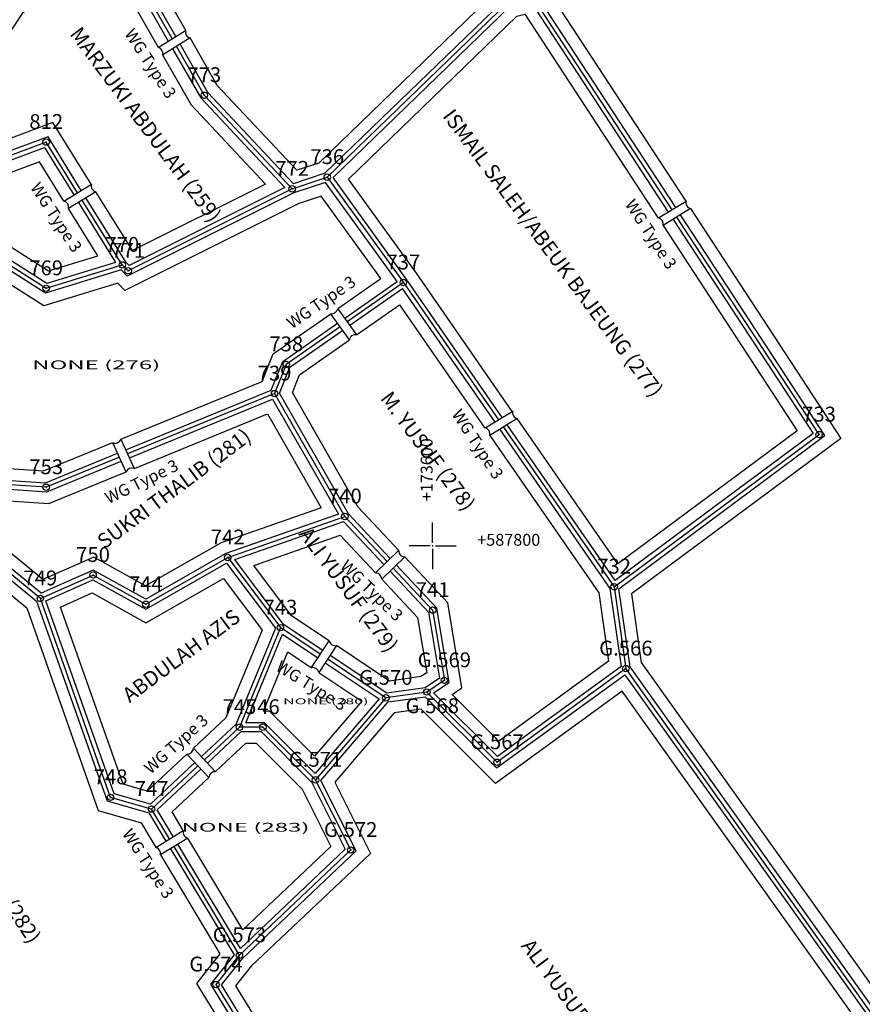
# Model space of a CAD drawing. Units: inches. Extents: x -394 to 7752, y 2694 to 8634.
# Drawn here: x 6338 to 6373, y 6960 to 7000 of the extents above; entities that cross this region are included whole.
import ezdxf
from ezdxf.enums import TextEntityAlignment as Align

# ---------------------------------------------------------------- set-up
doc = ezdxf.new("R2010")
doc.units = ezdxf.units.IN
doc.header["$MEASUREMENT"] = 0
doc.linetypes.add('DASHDOT', pattern=[1, 0.5, -0.25, 0, -0.25])
for name, color, linetype in [('BULAT1', 7, 'Continuous'), ('Double', 144, 'Continuous'), ('Grid', 7, 'Continuous'), ('Nama 1', 7, 'Continuous'), ('PATOK1', 7, 'Continuous'), ('Sal_existing', 7, 'Continuous'), ('tambak', 4, 'Continuous')]:
    doc.layers.add(name, color=color, linetype=linetype)
doc.styles.add('L100', font='simplex.shx', dxfattribs={"height": 2.54})
doc.styles.add('L80', font='simplex.shx', dxfattribs={"height": 2.03})
doc.styles.get("Standard").update_dxf_attribs({"font": 'simplex.shx'})

msp = doc.modelspace()

# ---------------------------------------------------------------- linework, layer by layer
at = {"layer": 'BULAT1', "color": 1, "ltscale": 10}
for centre in [(6345.559, 6997.09), (6345.559, 6997.09), (6339.079, 6995.17), (6339.079, 6995.17), (6350.599, 6993.73), (6350.599, 6993.73), (6349.159, 6993.25), (6349.159, 6993.25), (6342.199, 6990.13), (6342.199, 6990.13), (6342.439, 6989.89), (6342.439, 6989.89), (6339.079, 6989.17), (6339.079, 6989.17), (6353.719, 6989.41), (6353.719, 6989.41), (6348.919, 6986.05), (6348.919, 6986.05), (6348.439, 6984.85), (6348.439, 6984.85), (6370.759, 6983.17), (6370.759, 6983.17), (6339.079, 6981.01), (6339.079, 6981.01), (6351.319, 6979.81), (6351.319, 6979.81), (6346.519, 6978.13), (6346.519, 6978.13), (6340.999, 6977.41), (6340.999, 6977.41), (6362.359, 6976.93), (6362.359, 6976.93), (6338.839, 6976.45), (6338.839, 6976.45), (6343.159, 6976.21), (6343.159, 6976.21), (6354.919, 6975.97), (6354.919, 6975.97), (6348.679, 6975.25), (6348.679, 6975.25), (6362.839, 6973.57), (6355.399, 6973.09), (6354.679, 6972.61), (6352.999, 6972.37), (6346.999, 6971.17), (6346.999, 6971.17), (6347.959, 6971.17), (6347.959, 6971.17), (6357.559, 6969.73), (6350.119, 6969.01), (6341.719, 6968.29), (6341.719, 6968.29), (6343.399, 6967.81), (6343.399, 6967.81), (6351.559, 6966.13), (6346.999, 6961.81), (6346.039, 6960.61)]:
    msp.add_circle(centre, 0.132, dxfattribs=at)
for p in [(6345.559, 6997.09), (6345.559, 6997.09), (6339.079, 6995.17), (6339.079, 6995.17), (6350.599, 6993.73), (6350.599, 6993.73), (6349.159, 6993.25), (6349.159, 6993.25), (6342.199, 6990.13), (6342.199, 6990.13), (6342.439, 6989.89), (6342.439, 6989.89), (6353.719, 6989.41), (6353.719, 6989.41), (6339.079, 6989.17), (6339.079, 6989.17), (6348.919, 6986.05), (6348.919, 6986.05), (6348.439, 6984.85), (6348.439, 6984.85), (6370.759, 6983.17), (6370.759, 6983.17), (6339.079, 6981.01), (6339.079, 6981.01), (6351.319, 6979.81), (6351.319, 6979.81), (6346.519, 6978.13), (6346.519, 6978.13), (6340.999, 6977.41), (6340.999, 6977.41), (6362.359, 6976.93), (6362.359, 6976.93), (6338.839, 6976.45), (6338.839, 6976.45), (6343.159, 6976.21), (6343.159, 6976.21), (6354.919, 6975.97), (6354.919, 6975.97), (6348.679, 6975.25), (6348.679, 6975.25), (6362.839, 6973.57), (6355.399, 6973.09), (6352.999, 6972.37), (6354.679, 6972.61), (6346.999, 6971.17), (6346.999, 6971.17), (6347.959, 6971.17), (6347.959, 6971.17), (6357.559, 6969.73), (6350.119, 6969.01), (6341.719, 6968.29), (6341.719, 6968.29), (6343.399, 6967.81), (6343.399, 6967.81), (6351.559, 6966.13), (6346.999, 6961.81), (6346.039, 6960.61)]:
    msp.add_point(p, dxfattribs=at)
at = {"layer": 'Double', "color": 6}
for p, q in [((6343.669, 6999.055), (6344.793, 6999.747)), ((6344.977, 6999.438), (6343.853, 6998.746)), ((6339.805, 6992.749), (6340.93, 6993.44)), ((6341.114, 6993.131), (6339.989, 6992.439)), ((6364.184, 6992.056), (6365.308, 6992.748)), ((6365.492, 6992.438), (6364.368, 6991.746)), ((6351.506, 6987.055), (6350.739, 6988.13)), ((6351.036, 6988.334), (6351.803, 6987.26)), ((6357.079, 6983.444), (6358.203, 6984.136)), ((6358.387, 6983.826), (6357.263, 6983.134)), ((6342.361, 6981.634), (6341.809, 6982.833)), ((6342.139, 6982.979), (6342.69, 6981.779)), ((6352.582, 6977.495), (6353.526, 6978.418)), ((6353.773, 6978.157), (6352.83, 6977.233)), ((6349.955, 6973.611), (6350.679, 6974.716)), ((6350.977, 6974.514), (6350.253, 6973.409)), ((6345.113, 6970.306), (6346.016, 6969.343)), ((6345.749, 6969.101), (6344.847, 6970.064)), ((6343.574, 6966.237), (6344.699, 6966.929)), ((6344.883, 6966.62), (6343.758, 6965.928))]:
    msp.add_line(p, q, dxfattribs=at)
at = {"layer": 'Double', "color": 144}
for points in [[(6344.389, 6999.499), (6341.961, 7003.749), (6345.648, 7006.053), (6351.035, 7008.864), (6357.792, 7000.942), (6350.503, 6993.888), (6349.211, 6993.457), (6345.705, 6997.197), (6344.568, 6999.186)], [(6364.886, 6992.488), (6359.229, 7001.146), (6360.084, 7002), (6365.662, 7007.18)], [(6340.518, 6993.187), (6339.154, 6995.39), (6337.261, 6994.68), (6335.921, 6998.029), (6337.775, 7000.809), (6341.065, 7003.63), (6341.614, 7003.63), (6344.083, 6999.31)], [(6335.923, 7002.654), (6337.413, 7000.916), (6335.516, 6998.071), (6337.057, 6994.219), (6339.004, 6994.949), (6340.211, 6992.998)], [(6353.866, 6989.514), (6350.836, 6993.709), (6358.129, 7000.767), (6358.918, 7000.964), (6364.579, 6992.299)], [(6344.261, 6998.997), (6345.413, 6996.982), (6348.862, 6993.303), (6342.474, 6990.109), (6342.341, 6990.242)], [(6351.313, 6987.945), (6353.466, 6989.452), (6350.53, 6993.517), (6349.228, 6993.083), (6342.403, 6989.671), (6342.148, 6989.926), (6339.052, 6988.973), (6335.295, 6991.363), (6333.302, 6989.149), (6335.934, 6984.842), (6334.728, 6983.153), (6334.947, 6982.715)], [(6340.401, 6992.692), (6341.923, 6990.233), (6339.105, 6989.366), (6335.247, 6991.82)], [(6342.352, 6990.224), (6340.707, 6992.881)], [(6372.146, 6945.159), (6376.96, 6951.942), (6375.48, 6956.134), (6363.011, 6973.639), (6362.552, 6976.849), (6371.002, 6983.126), (6365.083, 6992.186)], [(6364.776, 6991.998), (6370.515, 6983.213), (6362.401, 6977.185), (6357.978, 6983.574)], [(6357.773, 6983.87), (6353.867, 6989.512)], [(6351.522, 6987.652), (6353.677, 6989.161)], [(6353.674, 6989.159), (6357.466, 6983.681)], [(6342.34, 6982.542), (6348.3, 6984.987), (6348.772, 6986.166), (6351.018, 6987.739)], [(6353.184, 6978.083), (6351.465, 6979.917), (6348.638, 6984.864), (6349.066, 6985.933), (6351.227, 6987.446)], [(6342.49, 6982.215), (6348.361, 6984.623), (6351.055, 6979.908), (6346.444, 6978.294), (6343.158, 6976.416), (6341.008, 6977.611), (6338.867, 6976.659), (6334.984, 6979.857), (6335.586, 6981.062), (6339.108, 6980.827), (6342.157, 6982.078)], [(6357.671, 6983.385), (6362.187, 6976.862), (6362.645, 6973.652), (6357.577, 6969.966), (6354.961, 6972.582), (6355.595, 6973.005), (6355.087, 6976.053), (6353.43, 6977.821)], [(6335.109, 6982.392), (6335.594, 6981.422), (6339.049, 6981.192), (6342.006, 6982.405)], [(6340.369, 6946.654), (6340.372, 6946.655), (6337.306, 6952.316), (6333.477, 6956.385), (6327.997, 6972.574), (6326.733, 6966.503), (6322.596, 6970.87), (6322.476, 6970.87), (6322.694, 6973.264), (6328.903, 6981.876), (6329.595, 6981.358), (6332.574, 6977.882), (6334.756, 6979.579), (6338.686, 6976.343), (6341.58, 6968.142), (6343.281, 6967.656), (6343.982, 6966.488)], [(6350.413, 6974.31), (6348.804, 6975.382), (6346.81, 6978.041), (6351.268, 6979.601), (6352.927, 6977.832)], [(6345.175, 6969.714), (6343.35, 6968.011), (6341.858, 6968.437), (6339.064, 6976.353), (6340.99, 6977.209), (6343.16, 6976.003), (6346.47, 6977.895), (6348.473, 6975.224), (6346.847, 6971.275)], [(6353.173, 6977.569), (6354.75, 6975.886), (6355.202, 6973.175), (6354.613, 6972.782), (6353.041, 6972.558), (6350.713, 6974.11)], [(6350.515, 6973.809), (6352.73, 6972.333), (6350.109, 6969.274), (6348.033, 6971.35), (6347.268, 6971.35), (6348.762, 6974.978), (6350.216, 6974.009)], [(6342.548, 6946.787), (6350.837, 6953.125), (6346.258, 6960.596), (6347.132, 6961.688), (6351.779, 6966.091), (6350.333, 6968.983), (6353.091, 6972.201), (6354.615, 6972.419), (6357.54, 6969.494), (6362.798, 6973.317), (6375.157, 6955.966), (6376.558, 6951.998), (6371.856, 6945.372)], [(6346.876, 6971.301), (6345.438, 6969.959)], [(6345.684, 6969.696), (6347.07, 6970.99), (6347.884, 6970.99), (6349.971, 6968.903), (6351.338, 6966.169), (6347.038, 6962.095), (6344.474, 6966.368)], [(6344.288, 6966.677), (6343.628, 6967.777), (6345.421, 6969.451)], [(6344.167, 6966.179), (6346.78, 6961.824), (6345.819, 6960.623), (6350.36, 6953.214), (6342.329, 6947.073)]]:
    msp.add_lwpolyline(points, dxfattribs=at)
at = {"layer": 'Double', "color": 6}
for points in [[(6344.798, 6999.751), (6342.607, 7003.586), (6345.887, 7005.636), (6350.918, 7008.261), (6357.134, 7000.973), (6350.248, 6994.308), (6349.351, 6994.01), (6346.093, 6997.485), (6344.977, 6999.438)], [(6340.927, 6993.439), (6339.355, 6995.978), (6337.532, 6995.294), (6336.461, 6997.972), (6338.137, 7000.488), (6341.243, 7003.15), (6341.336, 7003.15), (6343.674, 6999.058)], [(6339.803, 6992.747), (6338.803, 6994.361), (6336.786, 6993.605), (6334.977, 6998.127), (6336.812, 7000.88), (6335.571, 7002.328)], [(6354.255, 6989.795), (6351.468, 6993.653), (6358.371, 7000.332), (6358.703, 7000.416), (6364.17, 6992.048)], [(6343.852, 6998.746), (6345.024, 6996.695), (6348.072, 6993.444), (6342.613, 6990.715), (6341.116, 6993.132)], [(6332.146, 6996.11), (6332.625, 6995.354), (6335.57, 6992.183), (6339.176, 6989.89), (6341.188, 6990.509), (6339.992, 6992.441)], [(6351.034, 6988.336), (6352.792, 6989.566), (6350.348, 6992.95), (6349.412, 6992.638), (6342.308, 6989.087), (6342.013, 6989.382), (6338.982, 6988.449), (6335.38, 6990.74), (6333.899, 6989.094), (6336.51, 6984.821), (6335.287, 6983.109), (6335.358, 6982.967)], [(6364.367, 6991.746), (6369.866, 6983.329), (6362.513, 6977.866), (6358.387, 6983.826)], [(6358.182, 6984.122), (6354.261, 6989.785)], [(6351.801, 6987.262), (6353.554, 6988.489), (6357.056, 6983.43)], [(6342.139, 6982.979), (6347.93, 6985.354), (6348.379, 6986.478), (6350.739, 6988.13)], [(6353.527, 6978.419), (6351.853, 6980.205), (6349.17, 6984.9), (6349.458, 6985.622), (6351.506, 6987.055)], [(6342.691, 6981.778), (6348.153, 6984.019), (6350.352, 6980.171), (6346.244, 6978.733), (6343.154, 6976.967), (6341.032, 6978.147), (6338.943, 6977.219), (6335.584, 6979.985), (6335.873, 6980.562), (6339.188, 6980.341), (6342.357, 6981.641)], [(6335.519, 6982.644), (6335.9, 6981.883), (6338.97, 6981.678), (6341.806, 6982.842)], [(6357.261, 6983.133), (6361.727, 6976.682), (6362.129, 6973.87), (6357.627, 6970.595), (6355.715, 6972.507), (6356.12, 6972.777), (6355.537, 6976.275), (6353.773, 6978.157)], [(6340.794, 6946.884), (6337.698, 6952.6), (6333.898, 6956.637), (6327.887, 6974.397), (6326.45, 6967.5), (6322.984, 6971.158), (6323.16, 6973.09), (6329.049, 6981.257), (6332.507, 6977.222), (6334.747, 6978.964), (6338.278, 6976.057), (6341.21, 6967.749), (6342.967, 6967.247), (6343.573, 6966.236)], [(6350.676, 6974.711), (6349.139, 6975.736), (6347.588, 6977.805), (6351.131, 6979.045), (6352.583, 6977.496)], [(6344.847, 6970.064), (6343.221, 6968.547), (6342.228, 6968.831), (6339.664, 6976.094), (6340.966, 6976.673), (6343.163, 6975.452), (6346.34, 6977.268), (6347.926, 6975.154), (6346.443, 6971.554), (6345.11, 6970.309)], [(6352.83, 6977.233), (6354.301, 6975.664), (6354.678, 6973.402), (6354.437, 6973.242), (6353.155, 6973.059), (6350.976, 6974.512)], [(6350.252, 6973.408), (6352.013, 6972.234), (6350.082, 6969.98), (6348.232, 6971.83), (6347.984, 6971.83), (6348.983, 6974.254), (6349.953, 6973.607)], [(6346.012, 6969.346), (6347.259, 6970.51), (6347.685, 6970.51), (6349.576, 6968.619), (6350.75, 6966.272), (6347.142, 6962.854), (6344.883, 6966.62)], [(6344.697, 6966.928), (6344.239, 6967.691), (6345.749, 6969.101)], [(6343.758, 6965.928), (6346.197, 6961.864), (6345.234, 6960.66), (6349.725, 6953.332), (6342.038, 6947.454)]]:
    msp.add_lwpolyline(points, dxfattribs=at)
for points in [[(6383.099, 7001.747), (6379.416, 7005.815), (6376.304, 7006.914, -0.123607), (6375.691, 7007.321), (6370.453, 7003.035, -0.41108), (6368.335, 7003.236), (6365.618, 7006.484), (6360.417, 7001.654), (6359.844, 7001.082), (6365.295, 6992.74)], [(6365.492, 6992.438), (6371.651, 6983.01), (6363.068, 6976.634), (6363.469, 6973.822), (6375.91, 6956.357), (6377.495, 6951.867), (6372.74, 6945.166), (6375.487, 6941.449), (6377.385, 6941.765), (6389.892, 6951.42), (6386.252, 6958.914, -0.141639), (6386.162, 6959.439), (6386.902, 6966.101, -0.066661), (6386.963, 6966.348), (6391.591, 6978.039, -0.142744), (6391.92, 6978.463), (6397.596, 6982.573), (6396.283, 6988.366), (6391.68, 6993.845), (6386.921, 6997.653), (6383.11, 7001.736)]]:
    msp.add_lwpolyline(points, format="xyb", dxfattribs=at)
msp.add_lwpolyline([(6349.649, 6938.779), (6350.688, 6937.74), (6364.84, 6948.012, -0.288036), (6366.445, 6948.12), (6369.359, 6946.551), (6371.659, 6945.924), (6376.023, 6952.073), (6374.727, 6955.742), (6362.688, 6972.644), (6357.491, 6968.864), (6354.445, 6971.91), (6353.338, 6971.752), (6350.905, 6968.913), (6352.368, 6965.987), (6347.486, 6961.362), (6346.844, 6960.559), (6351.473, 6953.007), (6343.637, 6947.015), (6348.753, 6939.675)], format="xyb", close=True, dxfattribs=at)
for centre, radius, start, end in [((6345.032, 6999.68), 0.248, 164.1504, 257.2368), ((6343.598, 6998.804), 0.262, 347.2532, 74.1846), ((6341.168, 6993.373), 0.248, 164.1504, 257.2368), ((6339.734, 6992.497), 0.262, 347.2532, 74.1846), ((6365.547, 6992.68), 0.248, 164.1504, 257.2368), ((6364.112, 6991.804), 0.262, 347.2532, 74.1846), ((6350.78, 6988.388), 0.262, 261.1561, 348.0875), ((6351.751, 6987.017), 0.248, 78.0533, 171.1397), ((6358.442, 6984.068), 0.248, 164.1504, 257.2368), ((6357.008, 6983.192), 0.262, 347.2532, 74.1846), ((6341.905, 6983.062), 0.248, 247.2185, 340.3049), ((6342.602, 6981.533), 0.262, 70.3213, 157.2527), ((6353.773, 6978.405), 0.248, 176.9269, 270.0133), ((6352.568, 6977.233), 0.262, 0.0297, 86.9611), ((6350.924, 6974.756), 0.248, 189.3092, 282.3956), ((6349.998, 6973.353), 0.262, 12.412, 99.3434), ((6344.852, 6970.325), 0.262, 268.7851, 355.7166), ((6345.997, 6969.095), 0.248, 85.6823, 178.7688), ((6344.937, 6966.862), 0.248, 164.1504, 257.2368), ((6343.503, 6965.986), 0.262, 347.2532, 74.1846)]:
    msp.add_arc(centre, radius, start, end, dxfattribs=at)
at = {"layer": 'Grid', "color": 3, "linetype": 'DASHDOT', "lineweight": 30, "ltscale": 10}
for points in [[(6354.919, 6978.73), (6354.919, 6979.57)], [(6354.799, 6978.61), (6353.959, 6978.61)], [(6354.919, 6978.49), (6354.919, 6977.65)], [(6355.039, 6978.61), (6355.879, 6978.61)]]:
    msp.add_lwpolyline(points, dxfattribs=at)
msp.add_point((6354.919, 6978.61), dxfattribs=at)
at = {"layer": 'Sal_existing', "color": 1, "lineweight": 30, "ltscale": 10}
for points in [[(6344.135, 6966.582), (6343.399, 6967.81), (6341.719, 6968.29), (6338.839, 6976.45), (6334.759, 6979.81)], [(6347.959, 6939.01), (6342.439, 6946.93), (6350.599, 6953.17), (6346.039, 6960.61), (6346.999, 6961.81), (6344.32, 6966.274)]]:
    msp.add_lwpolyline(points, dxfattribs=at)
at = {"layer": 'tambak', "lineweight": -3, "ltscale": 10}
for points in [[(6365.551, 7007.322), (6359.959, 7002.13), (6358.999, 7001.17), (6358.039, 7000.93), (6350.599, 6993.73), (6353.719, 6989.41), (6351.418, 6987.799)], [(6336.056, 7002.777), (6337.639, 7000.93), (6340.999, 7003.81), (6341.719, 7003.81), (6344.236, 6999.404)], [(6364.733, 6992.394), (6358.999, 7001.17)], [(6340.365, 6993.093), (6339.079, 6995.17), (6337.159, 6994.45), (6335.719, 6998.05), (6337.639, 7000.93)], [(6344.415, 6999.092), (6345.559, 6997.09), (6349.159, 6993.25), (6350.599, 6993.73)], [(6342.081, 6982.242), (6339.079, 6981.01), (6335.479, 6981.25), (6334.759, 6979.81), (6332.599, 6978.13), (6329.719, 6981.49), (6328.759, 6982.21), (6319.399, 6991.33), (6322.519, 6993.49), (6324.679, 6993.01), (6325.879, 6991.09), (6332.119, 6994.93), (6331.587, 6995.765)], [(6349.159, 6993.25), (6342.439, 6989.89), (6342.199, 6990.13)], [(6335.144, 6991.672), (6339.079, 6989.17), (6342.199, 6990.13), (6340.554, 6992.787)], [(6362.359, 6976.93), (6370.759, 6983.17), (6364.93, 6992.092)], [(6353.719, 6989.41), (6357.619, 6983.776)], [(6351.123, 6987.592), (6348.919, 6986.05), (6348.439, 6984.85), (6342.415, 6982.378)], [(6348.439, 6984.85), (6351.319, 6979.81)], [(6357.824, 6983.48), (6362.359, 6976.93), (6362.839, 6973.57)], [(6338.839, 6976.45), (6340.999, 6977.41), (6343.159, 6976.21), (6346.519, 6978.13), (6351.319, 6979.81), (6353.055, 6977.958)], [(6346.519, 6978.13), (6348.679, 6975.25)], [(6353.301, 6977.695), (6354.919, 6975.97), (6355.399, 6973.09), (6354.679, 6972.61), (6352.999, 6972.37), (6350.614, 6973.96)], [(6350.314, 6974.159), (6348.679, 6975.25), (6346.999, 6971.17), (6345.561, 6969.828)], [(6372.021, 6945.294), (6376.759, 6951.97), (6375.319, 6956.05), (6362.839, 6973.57), (6357.559, 6969.73), (6354.679, 6972.61)], [(6352.999, 6972.37), (6350.119, 6969.01)], [(6346.999, 6961.81), (6351.559, 6966.13), (6350.119, 6969.01), (6347.959, 6971.17), (6346.999, 6971.17)], [(6345.298, 6969.582), (6343.399, 6967.81)]]:
    msp.add_lwpolyline(points, dxfattribs=at)

# ---------------------------------------------------------------- texts
at = {"layer": 'Grid', "color": 3, "linetype": 'DASHDOT', "lineweight": 30, "ltscale": 10, "style": 'L80'}
msp.add_text('+173600', height=0.4872, rotation=90, dxfattribs=at).set_placement((6354.919, 6981.73), align=Align.CENTER)
msp.add_text('+587800', height=0.4872, dxfattribs=at).set_placement((6358.039, 6978.61), align=Align.CENTER)
at = {"layer": 'Nama 1', "ltscale": 10, "style": 'L100'}
for s, rotation, p in [('MARZUKI ABDULAH (259)', 306.6583, (6343.157, 6995.891)), ('ISMAIL SALEH/ABEUK BAJEUNG (277)', 306.6583, (6359.853, 6990.623)), ('M. YUSUF (278)', 306.6583, (6354.729, 6982.496)), ('SUKRI THALIB (281)', 36.6583, (6344.317, 6980.956)), ('ALI YUSUF (279)', 306.6583, (6351.479, 6976.815)), ('ABDULAH AZIS', 36.6583, (6344.61, 6974.101)), ('ABDULAH AZIS (282)', 303.5345, (6336.474, 6965.676)), ('ALI YUSUF (284)', 306.6583, (6360.592, 6959.918))]:
    msp.add_text(s, height=0.6096, rotation=rotation, dxfattribs=at).set_placement(p, align=Align.MIDDLE_CENTER)
at = {"layer": 'Nama 1', "linetype": 'DASHDOT', "lineweight": 30, "ltscale": 10, "width": 2}
for s, height, p in [('NONE (276)', 0.36, (6338.506, 6985.853)), ('NONE (280)', 0.24, (6348.792, 6972.11)), ('NONE (283)', 0.36, (6344.623, 6966.883))]:
    msp.add_text(s, height=height, dxfattribs=at).set_placement(p)
at = {"layer": 'PATOK1', "color": 3, "ltscale": 10, "style": 'L100'}
for s, p in [('773', (6345.559, 6997.93)), ('773', (6345.559, 6997.93)), ('812', (6339.079, 6996.01)), ('812', (6339.079, 6996.01)), ('736', (6350.599, 6994.57)), ('736', (6350.599, 6994.57)), ('772', (6349.159, 6994.09)), ('772', (6349.159, 6994.09)), ('770', (6342.199, 6990.97)), ('770', (6342.199, 6990.97)), ('771', (6342.439, 6990.73)), ('771', (6342.439, 6990.73)), ('737', (6353.719, 6990.25)), ('737', (6353.719, 6990.25)), ('769', (6339.079, 6990.01)), ('769', (6339.079, 6990.01)), ('738', (6348.919, 6986.89)), ('738', (6348.919, 6986.89)), ('739', (6348.439, 6985.69)), ('739', (6348.439, 6985.69)), ('733', (6370.759, 6984.01)), ('733', (6370.759, 6984.01)), ('753', (6339.079, 6981.85)), ('753', (6339.079, 6981.85)), ('740', (6351.319, 6980.65)), ('740', (6351.319, 6980.65)), ('742', (6346.519, 6978.97)), ('742', (6346.519, 6978.97)), ('750', (6340.999, 6978.25)), ('750', (6340.999, 6978.25)), ('732', (6362.359, 6977.77)), ('732', (6362.359, 6977.77)), ('749', (6338.839, 6977.29)), ('749', (6338.839, 6977.29)), ('744', (6343.159, 6977.05)), ('744', (6343.159, 6977.05)), ('741', (6354.919, 6976.81)), ('741', (6354.919, 6976.81)), ('743', (6348.679, 6976.09)), ('743', (6348.679, 6976.09)), ('G.566', (6362.839, 6974.41)), ('G.569', (6355.399, 6973.93)), ('G.570', (6352.999, 6973.21)), ('746', (6347.959, 6972.01)), ('746', (6347.959, 6972.01)), ('G.568', (6354.904, 6972.047)), ('745', (6346.999, 6972.01)), ('745', (6346.999, 6972.01)), ('G.567', (6357.559, 6970.57)), ('G.571', (6350.119, 6969.85)), ('748', (6341.719, 6969.13)), ('748', (6341.719, 6969.13)), ('747', (6343.399, 6968.65)), ('747', (6343.399, 6968.65)), ('G.572', (6351.559, 6966.97)), ('G.573', (6346.999, 6962.65)), ('G.574', (6346.039, 6961.45))]:
    msp.add_text(s, height=0.6096, dxfattribs=at).set_placement(p, align=Align.MIDDLE_CENTER)
at = {"layer": 'tambak', "color": 3, "ltscale": 10, "style": 'L100'}
for rotation, p in [(302.9426, (6343.356, 6998.39)), (302.9426, (6339.492, 6992.083)), (302.9426, (6363.87, 6991.39)), (34.5266, (6350.35, 6988.602)), (302.9426, (6356.766, 6982.778)), (26.0107, (6342.984, 6981.242)), (315.7192, (6352.424, 6976.776)), (328.1014, (6349.955, 6972.876)), (41.9974, (6344.398, 6970.48)), (302.9426, (6343.261, 6965.572))]:
    msp.add_text('WG Type 3', height=0.4877, rotation=rotation, dxfattribs=at).set_placement(p, align=Align.MIDDLE_CENTER)

doc.saveas('drawing.dxf')
